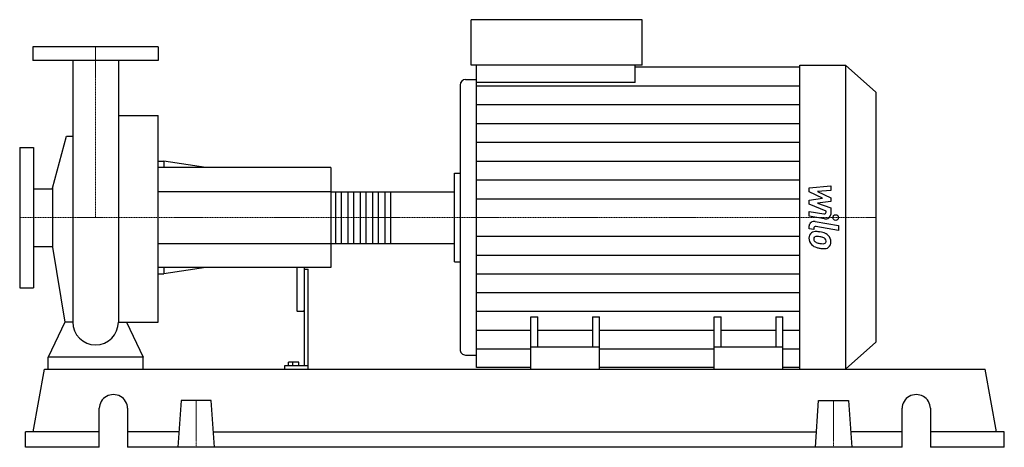
# Model space of a CAD drawing. Extents: x -100 to 1198, y 0 to 564.
import ezdxf

# ---------------------------------------------------------------- set-up
doc = ezdxf.new("R2010")
doc.units = 0
doc.linetypes.add('DASHDOT', pattern=[1, 0.5, -0.25, 0, -0.25])
doc.layers.get('0').update_dxf_attribs({"color": 124})
doc.layers.add('CP_AXIS', color=143, linetype='DASHDOT', lineweight=18)
doc.layers.add('CP_DETAL', color=33, linetype='Continuous')

msp = doc.modelspace()

# ---------------------------------------------------------------- linework, layer by layer
at = {"extrusion": (0, 1, 0)}
for p, q in [((494.8, 504), (494.8, 564)), ((720.1, 564), (494.8, 564)), ((720.1, 504), (720.1, 564)), ((82.5, 528), (-82.5, 528)), ((-82.5, 528), (-82.5, 510)), ((82.5, 528), (82.5, 510)), ((82.5, 510), (-82.5, 510)), ((720.1, 504), (494.8, 504)), ((502.1, 481.2), (502.1, 504)), ((710.9, 481.2), (710.9, 504)), ((710.9, 501.7), (928.2, 501.7)), ((928.2, 504), (988.1, 504)), ((988.1, 504), (988.1, 103)), ((1028, 468.2), (988.1, 504)), ((487.6, 485.2), (502.1, 485.2)), ((710.9, 481.2), (502.1, 481.2)), ((480.3, 477.7), (480.3, 129.2)), ((1028, 468.2), (1028, 138.6)), ((30.2, 437.8), (82.5, 437.8)), ((-56.6, 341.9), (-38.5, 410.2)), ((-100, 395.5), (-100, 210.5)), ((-100, 395.5), (-82, 395.5)), ((-82, 395.5), (-82, 210.5)), ((82.5, 377.2), (89.9, 377.2)), ((89.9, 377.2), (89.9, 369)), ((145.4, 369), (89.9, 377.2)), ((310, 369), (82.5, 369)), ((310, 369), (310, 237)), ((473, 361.7), (480.3, 361.7)), ((-82, 341.1), (-56.6, 341.1)), ((-56.6, 341.9), (-56.6, 264.1)), ((310, 337.1), (471.9, 337.1)), ((473, 269.8), (473, 336.2)), ((-82, 264.9), (-56.6, 264.9)), ((-56.6, 264.1), (-40.7, 165.2)), ((310, 268.9), (471.9, 268.9)), ((310, 237), (82.5, 237)), ((89.9, 237), (89.9, 228.8)), ((145.4, 237), (89.9, 228.8)), ((265, 237), (265, 181.1)), ((275, 237), (275, 107.4)), ((275, 234.8), (280, 234.8)), ((280, 103), (280, 234.8)), ((473, 244.6), (480.3, 244.6)), ((82.5, 228.8), (89.9, 228.8)), ((-100, 210.5), (-82, 210.5)), ((266, 179.4), (274, 179.4)), ((573.5, 103), (573.5, 172.3)), ((573.5, 172.3), (582.7, 172.3)), ((582.7, 132.2), (582.7, 172.3)), ((654.7, 172.3), (654.7, 132.2)), ((654.7, 172.3), (663.9, 172.3)), ((663.9, 103), (663.9, 172.3)), ((815.1, 103), (815.1, 172.3)), ((815.1, 172.3), (824.3, 172.3)), ((824.3, 132.2), (824.3, 172.3)), ((896.3, 172.3), (896.3, 132.2)), ((896.3, 172.3), (905.5, 172.3)), ((905.5, 103), (905.5, 172.3)), ((663.9, 132.2), (573.5, 132.2)), ((905.5, 132.2), (815.1, 132.2)), ((1028, 138.6), (988.1, 103)), ((-62.5, 103), (-62.5, 118.7)), ((62.5, 118.7), (-62.5, 118.7)), ((62.5, 103), (62.5, 118.7)), ((487.6, 121.7), (502.1, 121.7)), ((248.9, 107.4), (248.9, 103)), ((280, 107.4), (248.9, 107.4)), ((254.1, 107.4), (254.1, 112.4)), ((268, 112.4), (254.1, 112.4)), ((260, 107.4), (260, 112.4)), ((268, 107.4), (268, 112.4)), ((573.5, 105.3), (502.1, 105.3)), ((815.1, 105.3), (663.9, 105.3)), ((928.2, 105.3), (905.5, 105.3)), ((-82.2, 20.6), (-67.2, 103)), ((-67.2, 103), (1172.2, 103)), ((573.5, 103), (573.5, 103)), ((573.5, 103), (905.5, 103)), ((905.5, 103), (905.5, 103)), ((928.2, 103), (988.1, 103)), ((1187.2, 20.6), (1172.2, 103)), ((112.8, 61.8), (108.5, 0)), ((152.2, 61.8), (112.8, 61.8)), ((156.5, 0), (152.2, 61.8)), ((948.5, 0), (952.8, 61.8)), ((952.8, 61.8), (992.2, 61.8)), ((992.2, 61.8), (996.5, 0)), ((4.9, 0), (4.9, 51.5)), ((42, 51.5), (42, 0)), ((1063, 0), (1063, 51.5)), ((1100.1, 51.5), (1100.1, 0)), ((4.9, 20.6), (-92.5, 20.6)), ((-92.5, 0), (-92.5, 20.6)), ((109.9, 20.6), (42, 20.6)), ((155.1, 20.6), (949.9, 20.6)), ((1063, 20.6), (995.1, 20.6)), ((1197.5, 20.6), (1100.1, 20.6)), ((1197.5, 0), (1197.5, 20.6)), ((4.9, 0), (-92.5, 0)), ((1063, 0), (42, 0)), ((1197.5, 0), (1100.1, 0))]:
    msp.add_line(p, q, dxfattribs=at)
for p, q in [((-30.1, 510), (-30.1, 165.2)), ((30.2, 510), (30.2, 165.2)), ((928.2, 103), (928.2, 504)), ((502.1, 105.3), (502.1, 481.2)), ((82.5, 165.2), (82.5, 437.8)), ((-38.5, 410.2), (-30.1, 410.2)), ((473, 244.6), (473, 361.7)), ((-40.7, 165.2), (-62.5, 118.7)), ((-30.1, 165.2), (-40.7, 165.2)), ((30.2, 165.2), (40.7, 165.2)), ((40.7, 165.2), (62.5, 118.7)), ((40.7, 165.2), (82.5, 165.2)), ((-62.5, 103), (62.5, 103)), ((573.5, 103), (905.5, 103))]:
    msp.add_line(p, q)
for start, end in [(180, 270), (270, 0)]:
    msp.add_arc((0, 165.2), 30.1, start, end)
for centre, major_axis, ratio, start_param, end_param in [((487.6, 477.7), (0, 7.53), 0.967391, 0, 1.570796), ((471.9, 336.2), (-1.09, 0), 0.897829, -3.141593, -1.570796), ((471.9, 269.8), (-1.09, 0), 0.897829, 1.570796, 3.141593), ((266, 181.1), (0, 1.8), 0.556693, 1.570796, 3.141593), ((274, 181.1), (0, 1.8), 0.556693, 3.141593, 4.712389), ((487.6, 129.2), (0, 7.49), 0.972228, 1.570796, 3.141593), ((23.5, 51.5), (-18.6, 0), 0.970149, -3.141593, 0), ((1081.5, 51.5), (-18.6, 0), 0.970149, -3.141593, 0)]:
    msp.add_ellipse(centre, major_axis=major_axis, ratio=ratio, start_param=start_param, end_param=end_param)
at = {"layer": 'CP_AXIS'}
for p, q in [((0, 528), (0, 303)), ((-100, 303), (473, 303)), ((1028, 303), (473, 303)), ((132.5, 61.8), (132.5, 0)), ((972.5, 61.8), (972.5, 0))]:
    msp.add_line(p, q, dxfattribs=at)
at = {"layer": 'CP_DETAL'}
for p, q in [((502.1, 476.8), (928.2, 476.8)), ((502.1, 452), (928.2, 452)), ((502.1, 427.2), (928.2, 427.2)), ((502.1, 402.3), (928.2, 402.3)), ((502.1, 377.5), (928.2, 377.5)), ((502.1, 352.7), (928.2, 352.7)), ((940.4, 342.3), (968.7, 345)), ((940.4, 336.8), (940.4, 342.3)), ((968.7, 338.5), (951.2, 337.4)), ((951.2, 337.4), (968.7, 329.2)), ((968.7, 345), (968.7, 338.5)), ((388.8, 337.1), (388.8, 268.9)), ((502.1, 327.8), (928.2, 327.8)), ((958.1, 328.4), (940.4, 336.8)), ((940.4, 326.1), (958.1, 328.4)), ((940.4, 320.6), (940.4, 326.1)), ((968.7, 329.2), (968.7, 324.2)), ((962.7, 311.5), (940.4, 320.6)), ((968.7, 324.2), (951.2, 322.1)), ((951.2, 322.1), (968.7, 315.7)), ((962.7, 310), (962.7, 311.5)), ((968.7, 315.7), (968.7, 307.2)), ((940.3, 311.1), (959.7, 307.8)), ((940.3, 304.8), (940.3, 311.1)), ((960.7, 301.3), (940.3, 304.8)), ((940.4, 288.2), (940.4, 291.9)), ((946.3, 287.1), (940.4, 288.2)), ((946.3, 289.1), (946.3, 287.1)), ((948.4, 297.7), (979.1, 292.4)), ((979.1, 286.1), (949.3, 291.3)), ((979.1, 292.4), (979.1, 286.1)), ((502.1, 278.3), (928.2, 278.3)), ((502.1, 253.6), (928.2, 253.6)), ((502.1, 228.9), (928.2, 228.9)), ((502.1, 204.2), (928.2, 204.2)), ((502.1, 179.4), (928.2, 179.4)), ((502.1, 154.7), (573.5, 154.7)), ((582.7, 154.7), (654.7, 154.7)), ((663.9, 154.7), (815.1, 154.7)), ((824.3, 154.7), (896.3, 154.7)), ((905.5, 154.7), (928.2, 154.7)), ((502.1, 130), (573.5, 130)), ((663.9, 130), (815.1, 130)), ((905.5, 130), (928.2, 130))]:
    msp.add_line(p, q, dxfattribs=at)
at = {"layer": 'CP_DETAL', "extrusion": (0, 1, 0)}
for p, q in [((310, 337.1), (82.5, 337.1)), ((316.5, 268.9), (316.5, 337.1)), ((323.6, 337.1), (323.6, 268.9)), ((332.8, 268.9), (332.8, 337.1)), ((339.9, 337.1), (339.9, 268.9)), ((349.1, 268.9), (349.1, 337.1)), ((356.2, 337.1), (356.2, 268.9)), ((365.4, 268.9), (365.4, 337.1)), ((372.5, 337.1), (372.5, 268.9)), ((381.7, 268.9), (381.7, 337.1)), ((82.5, 268.9), (310, 268.9))]:
    msp.add_line(p, q, dxfattribs=at)
at = {"layer": 'CP_DETAL'}
msp.add_circle((975.3, 303), 3.76, dxfattribs=at)
for centre, major_axis, ratio, start_param, end_param in [((960.2, 310), (-2.52, 0), 0.897145, 1.381048, 3.142223), ((962, 307.2), (-6.71, 0), 0.89585, 1.381363, 3.143507), ((947.1, 291.9), (-6.71, 0), 0.892681, -1.76271, 0), ((948.9, 289.1), (-2.52, 0), 0.892681, -1.76271, 0), ((949.5, 276.5), (-9.5, 0), 0.892681, -0.888066, 0.07402), ((954.5, 275.8), (-14.4, 0), 0.892681, -0.005694, 0.709284), ((948.8, 276.8), (-8.8, 0), 0.892681, -1.685238, -0.928686), ((949.9, 275), (-3.57, 0), 0.892681, -0.868231, 0.082654), ((958.9, 275.6), (-12.5, 0), 0.892681, 0.073034, 0.213456), ((951.6, 274.6), (-5.2, 0), 0.892681, 0.300846, 0.702989), ((950.2, 274.3), (-4.43, 0), 0.892681, -1.69184, -0.948198), ((947.7, 254.6), (-33.6, 0), 0.892681, -1.774419, -1.631431), ((949.4, 256.4), (-24.4, 0), 0.892681, -1.782835, -1.626096), ((950.7, 262.2), (-24.8, 0), 0.892681, -2.040088, -1.726581), ((947.3, 244), (-38.5, 0), 0.892681, -1.832413, -1.759526), ((955.8, 270.5), (-7.61, 0), 0.892681, -2.402926, -1.770731), ((957.4, 272.1), (-5.2, 0), 0.892681, 3.118806, 3.850139), ((955.5, 271.6), (-13.2, 0), 0.892681, -2.434846, -2.079303), ((954.9, 271), (-14.1, 0), 0.892681, 3.129876, 3.86064), ((954.1, 275.6), (-14, 0), 0.892681, 0.715624, 1.292562), ((952.5, 275.4), (-6.39, 0), 0.892681, 0.717995, 1.131256), ((958.2, 287.6), (-21.3, 0), 0.892681, 1.161172, 1.397368), ((962.4, 299.1), (-41.6, 0), 0.892681, 1.275196, 1.381612), ((959.5, 292.6), (-27, 0), 0.892681, 1.385374, 1.544257), ((960.6, 287.5), (-28.5, 0), 0.892681, 1.357597, 1.549131), ((958.9, 272.3), (-4.23, 0), 0.892681, 1.544189, 2.197946), ((960.4, 269.7), (-8.58, 0), 0.892681, 1.522233, 2.215131), ((959.4, 271.4), (-3.12, 0), 0.892681, 2.249588, 2.768489), ((957.9, 271.9), (-4.75, 0), 0.892681, 2.781426, 3.163991), ((959.3, 270.3), (-9.75, 0), 0.892681, 2.266529, 3.207701)]:
    msp.add_ellipse(centre, major_axis=major_axis, ratio=ratio, start_param=start_param, end_param=end_param, dxfattribs=at)

doc.saveas('drawing.dxf')
